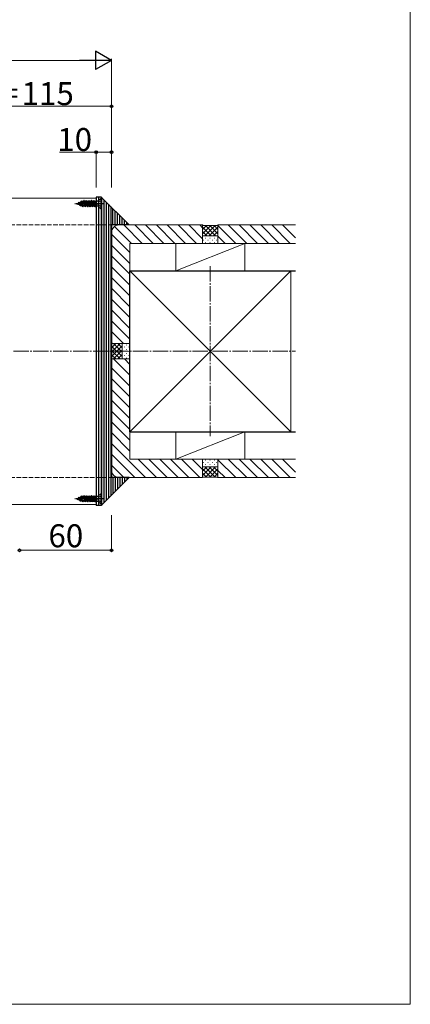
# Model space of a CAD drawing. Extents: x 0 to 1750, y 0 to 2614.
# Drawn here: x 1495 to 1750, y 0 to 643 of the extents above; entities that cross this region are included whole.
import ezdxf

# ---------------------------------------------------------------- set-up
doc = ezdxf.new("R2010")
doc.units = 0
doc.linetypes.add('YCENTER_1', pattern=[13, 10, -1, 1, -1])
doc.linetypes.add('YHIDDEN_1', pattern=[4, 3, -1])
for name, color, linetype, lineweight in [('YKK_12', 2, 'CONTINUOUS', 13), ('YKK_13', 4, 'CONTINUOUS', 30), ('YKK_D', 6, 'CONTINUOUS', 13), ('YKK_ZWAK', 7, 'CONTINUOUS', 30), ('YSS_K', 3, 'CONTINUOUS', 13), ('YSS_KE', 3, 'CONTINUOUS', 30)]:
    doc.layers.add(name, color=color, linetype=linetype, lineweight=lineweight)
doc.styles.add('text-b', font='txt')

msp = doc.modelspace()

# ---------------------------------------------------------------- linework, layer by layer
at = {"layer": 'YKK_12'}
for p, q in [((1545, 526.5), (735, 526.5)), ((1545, 526.5), (1545, 326.5)), ((1545, 326.5), (735, 326.5))]:
    msp.add_line(p, q, dxfattribs=at)
at = {"layer": 'YKK_13', "linetype": 'YCENTER_1', "ltscale": 0.5}
for p, q in [((1550, 522.9), (1531.01, 522.9)), ((1550, 330.1), (1531.01, 330.1))]:
    msp.add_line(p, q, dxfattribs=at)
at = {"layer": 'YKK_13', "linetype": 'YHIDDEN_1', "ltscale": 0.5}
for p, q in [((1532.5, 522.9), (1533.52, 523.32)), ((1532.5, 522.9), (1534.3, 522.15)), ((1533.09, 522.3), (1532.82, 522.77)), ((1533.19, 522.3), (1533.09, 522.3)), ((1533.19, 522.3), (1533.34, 522.55)), ((1533.52, 523.32), (1533.89, 523.95)), ((1534.3, 522.15), (1533.52, 523.32)), ((1534.68, 521.5), (1533.89, 523.95)), ((1533.99, 523.95), (1533.89, 523.95)), ((1534.19, 523.6), (1533.99, 523.95)), ((1534.78, 521.5), (1533.99, 523.95)), ((1534.19, 523.6), (1535.08, 523.97)), ((1534.99, 521.87), (1534.19, 523.6)), ((1534.68, 521.5), (1534.3, 522.15)), ((1534.78, 521.5), (1534.68, 521.5)), ((1534.78, 521.5), (1534.99, 521.87)), ((1534.99, 521.87), (1535.94, 521.47)), ((1535.08, 523.97), (1535.48, 524.65)), ((1535.94, 521.47), (1535.08, 523.97)), ((1536.27, 520.9), (1535.48, 524.65)), ((1535.58, 524.65), (1535.48, 524.65)), ((1536.37, 520.9), (1535.58, 524.65)), ((1535.8, 524.26), (1535.58, 524.65)), ((1535.8, 524.26), (1536.06, 524.37)), ((1535.8, 524.26), (1536.67, 521.42)), ((1536.27, 520.9), (1535.94, 521.47)), ((1536.76, 524.37), (1536.06, 524.37)), ((1536.37, 520.9), (1536.27, 520.9)), ((1536.37, 520.9), (1536.67, 521.42)), ((1537.56, 521.42), (1536.67, 521.42)), ((1536.76, 524.37), (1537.07, 524.9)), ((1537.56, 521.42), (1536.76, 524.37)), ((1537.07, 524.9), (1537.86, 520.9)), ((1537.17, 524.9), (1537.07, 524.9)), ((1537.47, 524.37), (1537.17, 524.9)), ((1537.96, 520.9), (1537.17, 524.9)), ((1537.47, 524.37), (1538.26, 521.42)), ((1538.35, 524.37), (1537.47, 524.37)), ((1537.86, 520.9), (1537.56, 521.42)), ((1537.96, 520.9), (1537.86, 520.9)), ((1537.96, 520.9), (1538.26, 521.42)), ((1539.15, 521.42), (1538.26, 521.42)), ((1538.35, 524.37), (1538.66, 524.9)), ((1539.15, 521.42), (1538.35, 524.37)), ((1538.76, 524.9), (1538.66, 524.9)), ((1539.45, 520.9), (1538.66, 524.9)), ((1539.06, 524.37), (1538.76, 524.9)), ((1538.76, 524.9), (1539.55, 520.9)), ((1539.06, 524.37), (1539.85, 521.42)), ((1539.94, 524.37), (1539.06, 524.37)), ((1539.45, 520.9), (1539.15, 521.42)), ((1539.55, 520.9), (1539.45, 520.9)), ((1539.55, 520.9), (1539.85, 521.42)), ((1540.74, 521.42), (1539.85, 521.42)), ((1539.94, 524.37), (1540.25, 524.9)), ((1540.74, 521.42), (1539.94, 524.37)), ((1540.35, 524.9), (1540.25, 524.9)), ((1541.04, 520.9), (1540.25, 524.9)), ((1540.65, 524.37), (1540.35, 524.9)), ((1540.35, 524.9), (1541.14, 520.9)), ((1541.53, 524.37), (1540.65, 524.37)), ((1540.65, 524.37), (1541.44, 521.42)), ((1541.04, 520.9), (1540.74, 521.42)), ((1541.14, 520.9), (1541.04, 520.9)), ((1541.14, 520.9), (1541.44, 521.42)), ((1541.44, 521.42), (1542.33, 521.42)), ((1541.53, 524.37), (1541.84, 524.9)), ((1542.33, 521.42), (1541.53, 524.37)), ((1542.63, 520.9), (1541.84, 524.9)), ((1541.94, 524.9), (1541.84, 524.9)), ((1542.24, 524.37), (1541.94, 524.9)), ((1541.94, 524.9), (1542.73, 520.9)), ((1542.24, 524.37), (1543.03, 521.42)), ((1543.12, 524.37), (1542.24, 524.37)), ((1542.63, 520.9), (1542.33, 521.42)), ((1542.73, 520.9), (1542.63, 520.9)), ((1542.73, 520.9), (1543.03, 521.42)), ((1543.03, 521.42), (1543.92, 521.42)), ((1543.12, 524.37), (1543.43, 524.9)), ((1543.92, 521.42), (1543.12, 524.37)), ((1544.22, 520.9), (1543.43, 524.9)), ((1543.53, 524.9), (1543.43, 524.9)), ((1543.83, 524.37), (1543.53, 524.9)), ((1543.53, 524.9), (1544.32, 520.9)), ((1543.83, 524.37), (1544.62, 521.42)), ((1544.71, 524.37), (1543.83, 524.37)), ((1544.22, 520.9), (1543.92, 521.42)), ((1544.32, 520.9), (1544.22, 520.9)), ((1544.32, 520.9), (1544.62, 521.42)), ((1544.62, 521.42), (1544.91, 521.42)), ((1544.71, 524.37), (1544.91, 524.72)), ((1544.91, 523.63), (1544.71, 524.37)), ((1544.91, 524.72), (1544.91, 521.26)), ((1546.05, 524.53), (1544.91, 524.53)), ((1546.05, 521.26), (1544.91, 521.26)), ((1546.68, 524.04), (1546.08, 522.9)), ((1546.68, 521.75), (1546.08, 522.9)), ((1546.5, 524.65), (1546.5, 521.15)), ((1548.25, 526.4), (1546.62, 524.77)), ((1548.25, 519.4), (1546.62, 521.03)), ((1548.5, 524.95), (1546.68, 524.04)), ((1548.5, 520.85), (1546.68, 521.75)), ((1548.5, 526.4), (1548.25, 526.4)), ((1548.25, 519.4), (1548.25, 526.4)), ((1548.5, 519.4), (1548.5, 526.4)), ((1548.5, 519.4), (1548.25, 519.4)), ((1532.5, 330.1), (1533.52, 330.52)), ((1532.5, 330.1), (1534.3, 329.35)), ((1533.09, 329.5), (1532.82, 329.97)), ((1533.19, 329.5), (1533.09, 329.5)), ((1533.19, 329.5), (1533.34, 329.75)), ((1533.52, 330.52), (1533.89, 331.15)), ((1534.3, 329.35), (1533.52, 330.52)), ((1534.68, 328.7), (1533.89, 331.15)), ((1533.99, 331.15), (1533.89, 331.15)), ((1534.19, 330.8), (1533.99, 331.15)), ((1534.78, 328.7), (1533.99, 331.15)), ((1534.19, 330.8), (1535.08, 331.17)), ((1534.99, 329.07), (1534.19, 330.8)), ((1534.68, 328.7), (1534.3, 329.35)), ((1534.78, 328.7), (1534.68, 328.7)), ((1534.78, 328.7), (1534.99, 329.07)), ((1534.99, 329.07), (1535.94, 328.67)), ((1535.08, 331.17), (1535.48, 331.85)), ((1535.94, 328.67), (1535.08, 331.17)), ((1536.27, 328.1), (1535.48, 331.85)), ((1535.58, 331.85), (1535.48, 331.85)), ((1536.37, 328.1), (1535.58, 331.85)), ((1535.8, 331.46), (1535.58, 331.85)), ((1535.8, 331.46), (1536.06, 331.57)), ((1535.8, 331.46), (1536.67, 328.62)), ((1536.27, 328.1), (1535.94, 328.67)), ((1536.76, 331.57), (1536.06, 331.57)), ((1536.37, 328.1), (1536.27, 328.1)), ((1536.37, 328.1), (1536.67, 328.62)), ((1537.56, 328.62), (1536.67, 328.62)), ((1536.76, 331.57), (1537.07, 332.1)), ((1537.56, 328.62), (1536.76, 331.57)), ((1537.07, 332.1), (1537.86, 328.1)), ((1537.17, 332.1), (1537.07, 332.1)), ((1537.47, 331.57), (1537.17, 332.1)), ((1537.96, 328.1), (1537.17, 332.1)), ((1537.47, 331.57), (1538.26, 328.62)), ((1538.35, 331.57), (1537.47, 331.57)), ((1537.86, 328.1), (1537.56, 328.62)), ((1537.96, 328.1), (1537.86, 328.1)), ((1537.96, 328.1), (1538.26, 328.62)), ((1539.15, 328.62), (1538.26, 328.62)), ((1538.35, 331.57), (1538.66, 332.1)), ((1539.15, 328.62), (1538.35, 331.57)), ((1538.76, 332.1), (1538.66, 332.1)), ((1539.45, 328.1), (1538.66, 332.1)), ((1539.06, 331.57), (1538.76, 332.1)), ((1538.76, 332.1), (1539.55, 328.1)), ((1539.06, 331.57), (1539.85, 328.62)), ((1539.94, 331.57), (1539.06, 331.57)), ((1539.45, 328.1), (1539.15, 328.62)), ((1539.55, 328.1), (1539.45, 328.1)), ((1539.55, 328.1), (1539.85, 328.62)), ((1540.74, 328.62), (1539.85, 328.62)), ((1539.94, 331.57), (1540.25, 332.1)), ((1540.74, 328.62), (1539.94, 331.57)), ((1540.35, 332.1), (1540.25, 332.1)), ((1541.04, 328.1), (1540.25, 332.1)), ((1540.65, 331.57), (1540.35, 332.1)), ((1540.35, 332.1), (1541.14, 328.1)), ((1541.53, 331.57), (1540.65, 331.57)), ((1540.65, 331.57), (1541.44, 328.62)), ((1541.04, 328.1), (1540.74, 328.62)), ((1541.14, 328.1), (1541.04, 328.1)), ((1541.14, 328.1), (1541.44, 328.62)), ((1541.44, 328.62), (1542.33, 328.62)), ((1541.53, 331.57), (1541.84, 332.1)), ((1542.33, 328.62), (1541.53, 331.57)), ((1542.63, 328.1), (1541.84, 332.1)), ((1541.94, 332.1), (1541.84, 332.1)), ((1542.24, 331.57), (1541.94, 332.1)), ((1541.94, 332.1), (1542.73, 328.1)), ((1542.24, 331.57), (1543.03, 328.62)), ((1543.12, 331.57), (1542.24, 331.57)), ((1542.63, 328.1), (1542.33, 328.62)), ((1542.73, 328.1), (1542.63, 328.1)), ((1542.73, 328.1), (1543.03, 328.62)), ((1543.03, 328.62), (1543.92, 328.62)), ((1543.12, 331.57), (1543.43, 332.1)), ((1543.92, 328.62), (1543.12, 331.57)), ((1544.22, 328.1), (1543.43, 332.1)), ((1543.53, 332.1), (1543.43, 332.1)), ((1543.83, 331.57), (1543.53, 332.1)), ((1543.53, 332.1), (1544.32, 328.1)), ((1543.83, 331.57), (1544.62, 328.62)), ((1544.71, 331.57), (1543.83, 331.57)), ((1544.22, 328.1), (1543.92, 328.62)), ((1544.32, 328.1), (1544.22, 328.1)), ((1544.32, 328.1), (1544.62, 328.62)), ((1544.62, 328.62), (1544.91, 328.62)), ((1544.71, 331.57), (1544.91, 331.92)), ((1544.91, 330.83), (1544.71, 331.57)), ((1544.91, 331.92), (1544.91, 328.46)), ((1546.05, 331.73), (1544.91, 331.73)), ((1546.05, 328.46), (1544.91, 328.46)), ((1546.68, 331.24), (1546.08, 330.1)), ((1546.68, 328.95), (1546.08, 330.1)), ((1546.5, 331.85), (1546.5, 328.35)), ((1548.25, 333.6), (1546.62, 331.97)), ((1548.25, 326.6), (1546.62, 328.23)), ((1548.5, 332.15), (1546.68, 331.24)), ((1548.5, 328.05), (1546.68, 328.95)), ((1548.5, 333.6), (1548.25, 333.6)), ((1548.25, 326.6), (1548.25, 333.6)), ((1548.5, 326.6), (1548.5, 333.6)), ((1548.5, 326.6), (1548.25, 326.6))]:
    msp.add_line(p, q, dxfattribs=at)
at = {"layer": 'YKK_13'}
for p, q in [((1548.5, 527.2), (1545, 527.2)), ((1545, 527.2), (1545, 325.8)), ((1546.5, 527.2), (1546.5, 325.8)), ((1548.5, 527.2), (1548.5, 325.8)), ((1548.5, 326), (1548.5, 527)), ((1548.5, 527), (1566.5, 509)), ((1548.5, 527), (1548.5, 326)), ((1550, 525.5), (1550, 327.5)), ((1551.5, 524), (1551.5, 329)), ((1553, 522.5), (1553, 330.5)), ((1554.5, 521), (1554.5, 332)), ((1556, 509), (1556, 519.5)), ((1557.5, 509), (1557.5, 518)), ((1559, 509), (1559, 516.5)), ((1560.5, 509), (1560.5, 515)), ((1555, 509), (1555, 344)), ((1566.5, 509), (1555, 509)), ((1562, 509), (1562, 513.5)), ((1563.5, 509), (1563.5, 512)), ((1565, 509), (1565, 510.5)), ((1566.5, 344), (1548.5, 326)), ((1566.5, 344), (1555, 344)), ((1556, 344), (1556, 333.5)), ((1557.5, 344), (1557.5, 335)), ((1559, 344), (1559, 336.5)), ((1560.5, 344), (1560.5, 338)), ((1562, 344), (1562, 339.5)), ((1563.5, 344), (1563.5, 341)), ((1565, 344), (1565, 342.5)), ((1548.5, 325.8), (1545, 325.8))]:
    msp.add_line(p, q, dxfattribs=at)
at = {"layer": 'YKK_13', "linetype": 'YHIDDEN_1', "ltscale": 0.5}
for centre, start, end in [((1546.05, 525.33), 270, 315), ((1546.05, 520.46), 45, 90), ((1546.05, 332.53), 270, 315), ((1546.05, 327.66), 45, 90)]:
    msp.add_arc(centre, 0.8, start, end, dxfattribs=at)
at = {"layer": 'YKK_D', "lineweight": -2}
for p, q in [((1555, 616.5), (1544.61, 622.5)), ((1544.61, 622.5), (1544.61, 610.5)), ((1555, 616.5), (1534.22, 616.5)), ((1555, 616.5), (1544.61, 610.5))]:
    msp.add_line(p, q, dxfattribs=at)
at = {"layer": 'YKK_D'}
for p, q in [((1555, 533.5), (1555, 617.5)), ((1543, 616.5), (737, 616.5)), ((1440, 586.5), (1555, 586.5)), ((1555, 533.5), (1555, 587.5)), ((1545, 556.5), (1521.15, 556.5)), ((1545, 533.5), (1545, 557.5)), ((1555, 556.5), (1545, 556.5)), ((1555, 533.5), (1555, 557.5)), ((1555, 319.5), (1555, 295.5)), ((1555, 296.5), (1495, 296.5))]:
    msp.add_line(p, q, dxfattribs=at)
at = {"layer": 'YKK_D', "linetype": 'ByBlock', "lineweight": -2}
for centre in [(1555, 586.5), (1545, 556.5), (1555, 556.5), (1495, 296.5), (1555, 296.5)]:
    msp.add_circle(centre, 0.875, dxfattribs=at)
at = {"layer": 'YKK_ZWAK', "lineweight": 20}
for p, q in [((1750, 0), (1750, 2550)), ((0, 0), (1750, 0))]:
    msp.add_line(p, q, dxfattribs=at)
at = {"layer": 'YSS_K', "linetype": 'YHIDDEN_1'}
for p, q in [((725, 509), (1560, 509)), ((725, 344), (1560, 344))]:
    msp.add_line(p, q, dxfattribs=at)
at = {"layer": 'YSS_K'}
for p, q in [((1560, 509), (1614.5, 509)), ((1575.12, 497), (1563.12, 509)), ((1582.19, 497), (1570.19, 509)), ((1589.26, 497), (1577.26, 509)), ((1596.33, 497), (1584.33, 509)), ((1603.4, 497), (1591.4, 509)), ((1610.47, 497), (1598.47, 509)), ((1614.5, 500.04), (1605.54, 509)), ((1614.5, 507.11), (1612.61, 509)), ((1614.5, 509), (1614.8, 508.7)), ((1614.5, 497), (1614.5, 509)), ((1614.5, 509), (1614.5, 497)), ((1619.89, 508.7), (1614.5, 503.31)), ((1617.06, 508.7), (1614.5, 506.14)), ((1624.2, 508.7), (1614.8, 508.7)), ((1622.71, 508.7), (1616.01, 502)), ((1622.99, 502), (1616.29, 508.7)), ((1624.5, 503.31), (1619.11, 508.7)), ((1624.5, 506.14), (1621.94, 508.7)), ((1624.5, 509), (1624.2, 508.7)), ((1624.5, 509), (1624.5, 497)), ((1624.5, 497), (1624.5, 509)), ((1624.5, 509), (1675, 509)), ((1636.19, 497), (1624.5, 508.69)), ((1643.26, 497), (1631.26, 509)), ((1650.34, 497), (1638.34, 509)), ((1657.41, 497), (1645.41, 509)), ((1664.48, 497), (1652.48, 509)), ((1671.55, 497), (1659.55, 509)), ((1675, 500.62), (1666.62, 509)), ((1555, 431.5), (1555, 504)), ((1567, 490.97), (1555, 502.97)), ((1568.05, 497), (1557.03, 508.02)), ((1620.16, 502), (1614.5, 507.65)), ((1617.33, 502), (1614.5, 504.83)), ((1614.5, 502), (1624.5, 502)), ((1615.26, 501.9), (1615.06, 501.9)), ((1618.09, 501.9), (1617.89, 501.9)), ((1624.5, 507.65), (1618.84, 502)), ((1620.91, 501.9), (1620.71, 501.9)), ((1624.5, 504.83), (1621.67, 502)), ((1623.74, 501.9), (1623.54, 501.9)), ((1629.12, 497), (1624.5, 501.62)), ((1567, 483.9), (1555, 495.9)), ((1567, 497), (1614.5, 497)), ((1567, 431.5), (1567, 497)), ((1597, 497), (1642, 497)), ((1597, 497), (1597, 479)), ((1642, 497), (1597, 479)), ((1624.5, 497), (1614.5, 497)), ((1615.26, 499.07), (1615.06, 499.07)), ((1616.67, 500.48), (1616.47, 500.48)), ((1616.67, 497.65), (1616.47, 497.65)), ((1618.09, 499.07), (1617.89, 499.07)), ((1619.5, 500.48), (1619.3, 500.48)), ((1619.5, 497.65), (1619.3, 497.65)), ((1620.91, 499.07), (1620.71, 499.07)), ((1622.33, 500.48), (1622.13, 500.48)), ((1622.33, 497.65), (1622.13, 497.65)), ((1623.74, 499.07), (1623.54, 499.07)), ((1624.5, 497), (1675, 497)), ((1642, 497), (1642, 479)), ((1567, 476.83), (1555, 488.83)), ((1567, 469.76), (1555, 481.76)), ((1567, 479), (1567, 374)), ((1672, 479), (1567, 479)), ((1567, 479), (1672, 374)), ((1567, 374), (1672, 479)), ((1597, 479), (1642, 479)), ((1672, 479), (1672, 374)), ((1567, 462.69), (1555, 474.69)), ((1567, 455.62), (1555, 467.62)), ((1567, 448.55), (1555, 460.55)), ((1567, 441.48), (1555, 453.48)), ((1567, 434.4), (1555, 446.4)), ((1562.84, 431.5), (1555, 439.33)), ((1555.76, 431.5), (1555, 432.26)), ((1555, 431.5), (1555.3, 431.2)), ((1555, 431.5), (1567, 431.5)), ((1555, 431.5), (1567, 431.5)), ((1560.69, 431.5), (1555.3, 426.11)), ((1557.86, 431.5), (1555.3, 428.94)), ((1555.3, 431.2), (1555.3, 421.8)), ((1556.34, 431.5), (1562, 425.84)), ((1559.17, 431.5), (1562, 428.67)), ((1562, 421.5), (1562, 431.5)), ((1567, 431.5), (1567, 421.5)), ((1562, 429.98), (1555.3, 423.28)), ((1555.3, 429.71), (1562, 423.01)), ((1555.3, 426.88), (1560.69, 421.5)), ((1562, 427.15), (1556.34, 421.5)), ((1562.1, 430.74), (1562.1, 430.54)), ((1562.1, 427.91), (1562.1, 427.71)), ((1562.1, 425.08), (1562.1, 424.88)), ((1563.51, 429.33), (1563.51, 429.13)), ((1563.51, 426.5), (1563.51, 426.3)), ((1564.93, 430.74), (1564.93, 430.54)), ((1564.93, 427.91), (1564.93, 427.71)), ((1564.93, 425.08), (1564.93, 424.88)), ((1566.34, 429.33), (1566.34, 429.13)), ((1566.34, 426.5), (1566.34, 426.3)), ((1555, 421.5), (1555.3, 421.8)), ((1567, 421.5), (1555, 421.5)), ((1555, 421.5), (1567, 421.5)), ((1555, 421.5), (1555, 349)), ((1555.3, 424.06), (1557.86, 421.5)), ((1567, 410.86), (1556.36, 421.5)), ((1562, 424.33), (1559.17, 421.5)), ((1562.1, 422.26), (1562.1, 422.06)), ((1567, 417.93), (1563.43, 421.5)), ((1563.51, 423.67), (1563.51, 423.47)), ((1564.93, 422.26), (1564.93, 422.06)), ((1566.34, 423.67), (1566.34, 423.47)), ((1567, 421.5), (1567, 356)), ((1567, 403.78), (1555, 415.78)), ((1567, 396.71), (1555, 408.71)), ((1567, 389.64), (1555, 401.64)), ((1567, 382.57), (1555, 394.57)), ((1567, 375.5), (1555, 387.5)), ((1567, 368.43), (1555, 380.43)), ((1567, 361.36), (1555, 373.36)), ((1672, 374), (1567, 374)), ((1597, 356), (1597, 374)), ((1642, 374), (1597, 374)), ((1597, 356), (1642, 374)), ((1642, 356), (1642, 374)), ((1577.29, 344), (1555, 366.29)), ((1570.22, 344), (1555, 359.22)), ((1567, 356), (1614.5, 356)), ((1584.36, 344), (1572.36, 356)), ((1591.43, 344), (1579.43, 356)), ((1598.5, 344), (1586.5, 356)), ((1605.57, 344), (1593.57, 356)), ((1642, 356), (1597, 356)), ((1612.64, 344), (1600.64, 356)), ((1614.5, 349.21), (1607.72, 356)), ((1614.5, 344), (1614.5, 356)), ((1624.5, 356), (1614.5, 356)), ((1614.5, 356), (1614.5, 344)), ((1615.26, 353.93), (1615.06, 353.93)), ((1616.67, 355.34), (1616.47, 355.34)), ((1618.09, 353.93), (1617.89, 353.93)), ((1619.5, 355.34), (1619.3, 355.34)), ((1620.91, 353.93), (1620.71, 353.93)), ((1622.33, 355.34), (1622.13, 355.34)), ((1623.74, 353.93), (1623.54, 353.93)), ((1624.5, 344), (1624.5, 356)), ((1624.5, 356), (1675, 356)), ((1624.5, 344), (1624.5, 356)), ((1636.19, 344), (1624.5, 355.69)), ((1643.26, 344), (1631.26, 356)), ((1650.34, 344), (1638.34, 356)), ((1657.41, 344), (1645.41, 356)), ((1664.48, 344), (1652.48, 356)), ((1671.55, 344), (1659.55, 356)), ((1675, 347.62), (1666.62, 356)), ((1563.15, 344), (1555, 352.14)), ((1617.33, 351), (1614.5, 348.17)), ((1620.16, 351), (1614.5, 345.34)), ((1614.5, 351), (1624.5, 351)), ((1619.89, 344.3), (1614.5, 349.68)), ((1615.26, 351.1), (1615.06, 351.1)), ((1622.71, 344.3), (1616.01, 351)), ((1622.99, 351), (1616.29, 344.3)), ((1616.67, 352.51), (1616.47, 352.51)), ((1618.09, 351.1), (1617.89, 351.1)), ((1624.5, 345.34), (1618.84, 351)), ((1624.5, 349.68), (1619.11, 344.3)), ((1619.5, 352.51), (1619.3, 352.51)), ((1620.91, 351.1), (1620.71, 351.1)), ((1624.5, 348.17), (1621.67, 351)), ((1622.33, 352.51), (1622.13, 352.51)), ((1623.74, 351.1), (1623.54, 351.1)), ((1629.12, 344), (1624.5, 348.62)), ((1560, 344), (1614.5, 344)), ((1617.06, 344.3), (1614.5, 346.86)), ((1614.5, 344), (1614.8, 344.3)), ((1624.2, 344.3), (1614.8, 344.3)), ((1624.5, 346.86), (1621.94, 344.3)), ((1624.5, 344), (1624.2, 344.3)), ((1624.5, 344), (1675, 344))]:
    msp.add_line(p, q, dxfattribs=at)
at = {"layer": 'YSS_K', "linetype": 'YCENTER_1'}
for p, q in [((1619.5, 482), (1619.5, 371)), ((555, 426.5), (1675, 426.5))]:
    msp.add_line(p, q, dxfattribs=at)
at = {"layer": 'YSS_K'}
for centre, start, end in [((1560, 504), 90, 180), ((1560, 349), 180, 270)]:
    msp.add_arc(centre, 5, start, end, dxfattribs=at)
at = {"layer": 'YSS_KE'}
for p, q in [((1567, 374), (1567, 479)), ((1567, 479), (1675, 479)), ((1567, 374), (1675, 374))]:
    msp.add_line(p, q, dxfattribs=at)

# ---------------------------------------------------------------- texts
at = {"layer": 'YKK_D', "style": 'text-b'}
for s, p in [('E＝115', (1463.88, 587.3)), ('10', (1519.65, 557.3)), ('60', (1513.88, 298.5))]:
    msp.add_text(s, height=15, dxfattribs=at).set_placement(p)

doc.saveas('drawing.dxf')
